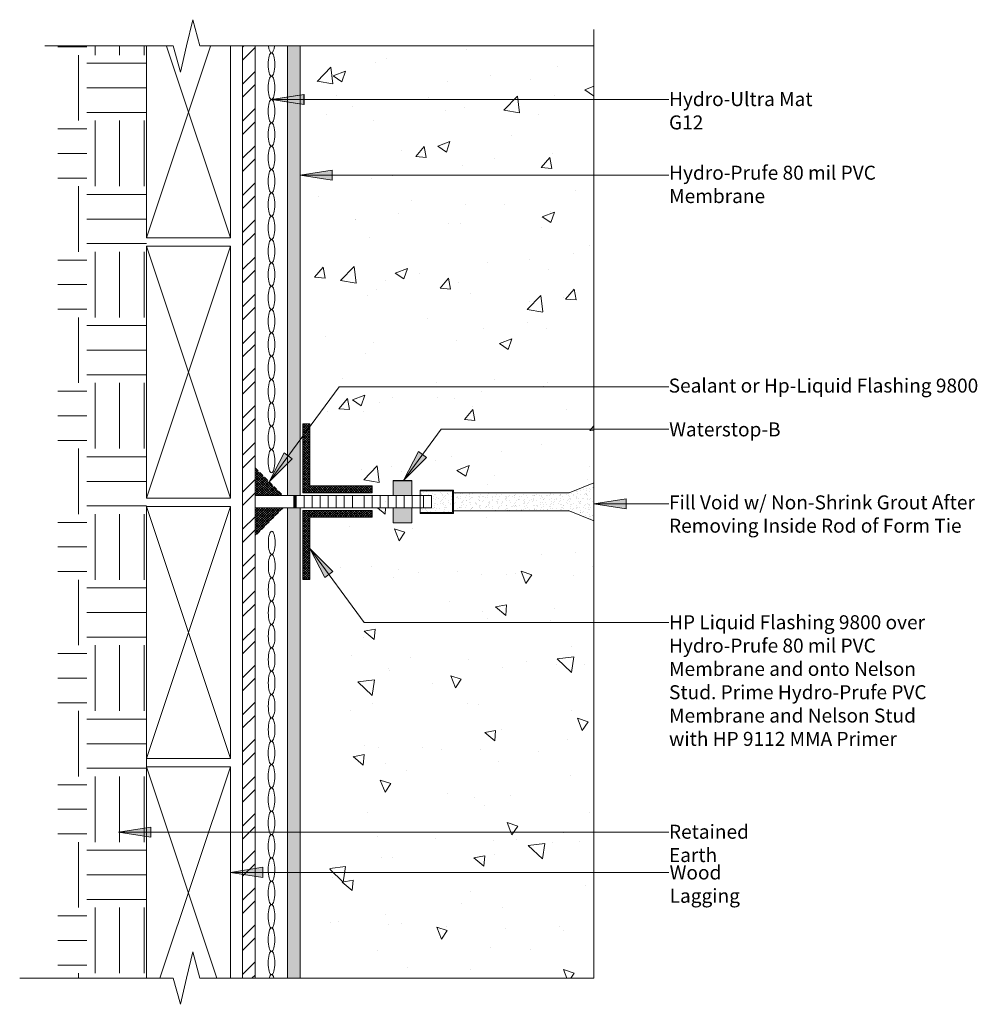
# Model space of a CAD drawing. Units: inches. Extents: x 320 to 594, y 45 to 327.
import ezdxf

# ---------------------------------------------------------------- set-up
doc = ezdxf.new("R2010")
doc.units = ezdxf.units.IN
doc.header["$LTSCALE"] = 10
doc.header["$MEASUREMENT"] = 0
doc.linetypes.add('HIDDEN2', pattern=[0.1875, 0.125, -0.0625])
doc.layers.add('BKG', color=7, linetype='Continuous', lineweight=30)
doc.styles.get("Standard").update_dxf_attribs({"font": 'romans.shx', "width": 0.85, "height": 1})
pattern_1 = [(45, (-184.36844, 0.05375), (-0.3535534, 0.3535534), []), (135, (-184.36844, 0.05375), (-0.3535534, -0.3535534), [])]

msp = doc.modelspace()

# ---------------------------------------------------------------- hatches: boundary and pattern name
at = {"layer": 'BKG', "lineweight": 13}
h = msp.add_hatch(dxfattribs=at)
h.set_pattern_fill('EARTH', color=252, scale=75)
h.set_pattern_definition([(0, (-185.962, -1e-13), (18.75, 18.75), [18.75, -18.75]), (0, (-185.962, 7.031), (18.75, 18.75), [18.75, -18.75]), (0, (-185.962, 14.062), (18.75, 18.75), [18.75, -18.75]), (90, (-183.619, 16.406), (-18.75, 18.75), [18.75, -18.75]), (90, (-176.587, 16.406), (-18.75, 18.75), [18.75, -18.75]), (90, (-169.556, 16.406), (-18.75, 18.75), [18.75, -18.75])])
h.paths.add_polyline_path([(330.74, 319), (356.08, 319), (356.08, 52.47), (330.74, 52.47)])
h = msp.add_hatch(dxfattribs=at)
h.set_pattern_fill('STEEL', color=252, scale=60)
h.set_pattern_definition([(45, (-185.962, -1e-13), (-5.3033, 5.3033), []), (45, (-185.962, 3.75), (-5.3033, 5.3033), [])])
h.paths.add_polyline_path([(383.57, 319), (387.17, 319), (387.17, 52.47), (383.57, 52.47)])
at = {"layer": 'BKG', "linetype": 'HIDDEN2', "lineweight": 13}
h = msp.add_hatch(color=1, dxfattribs=at)
h.dxf.hatch_style = 1
h.paths.add_polyline_path([(396.38, 319.06), (399.98, 319.06), (399.98, 190.47), (396.38, 190.47)])
h = msp.add_hatch(dxfattribs=at)
h.set_pattern_fill('AR-CONC', color=252, scale=5)
h.set_pattern_definition([(50, (-609.316, 8.557), (35.863, -3.1376), [3.75, -41.25]), (355, (-609.316, 8.557), (-6.9376, 37.6096), [3, -33]), (100.4514, (-606.327, 8.296), (28.9254, 34.472), [3.187, -35.0571]), (46.184, (-609.316, 18.557), (53.362, -8.276), [5.625, -61.875]), (96.6356, (-604.87, 17.87), (46.733, 48.706), [4.7805, -52.5857]), (351.184, (-609.316, 18.557), (46.733, 48.706), [4.5, -49.5]), (21, (-604.316, 16.057), (29.84535, -20.13094), [3.75, -41.25]), (326, (-604.316, 16.057), (12.1658, 36.2575), [3, -33]), (71.4514, (-601.83, 14.38), (42.0111, 16.1266), [3.187, -35.0571]), (37.5, (-609.316, 8.557), (0.608, 16.64469), [0, -32.6, 0, -33.5, 0, -33.125]), (7.5, (-609.316, 8.557), (13.15348, 19.72059), [0, -19.1, 0, -31.85, 0, -12.625]), (327.5, (-620.466, 8.557), (26.69112, -1.12774), [0, -12.5, 0, -39, 0, -51.75]), (317.5, (-625.466, 8.557), (29.1593, 5.00525), [0, -16.25, 0, -25.9, 0, -36.75])])
h.paths.add_polyline_path([(484, 319.06), (403.49, 319.06), (403.48, 294.41), (409.21, 295.31), (409.21, 292.41), (403.48, 293.31), (403.47, 284.91), (403.48, 284.91), (412.7, 286.36), (412.7, 283.47), (403.76, 284.87), (403.47, 284.87), (403.45, 211.09), (402.79, 210.2), (402.79, 193.25), (420.56, 193.25), (420.56, 191.26), (400.8, 191.26), (400.8, 207.51), (399.98, 206.4), (399.98, 190.46), (414.94, 190.46), (414.94, 186.96), (416.06, 186.96), (426.61, 186.96), (426.61, 186.97), (432.08, 186.97), (432.08, 186.96), (434.28, 186.96), (434.25, 187.02), (434.31, 186.96), (434.37, 186.96), (434.37, 186.97), (434.37, 190.47), (434.37, 192.04), (443.83, 192.04), (443.83, 191.27), (476.91, 191.27), (484, 194.14)])
h.paths.add_polyline_path([(436.14, 201.4), (429.49, 194.78), (429.5, 194.78), (429.52, 194.81), (433.81, 203.11)], flags=16)
h.paths.add_polyline_path([(431.98, 194.74), (431.98, 190.47), (426.61, 190.47), (426.61, 194.74)], flags=16)
at = {"layer": 'BKG', "lineweight": 13}
h = msp.add_hatch(color=7, dxfattribs=at)
h.dxf.hatch_style = 1
h.paths.add_polyline_path([(391.85, 303.73), (401.07, 302.28), (401.07, 305.17)])
h = msp.add_hatch(color=7, dxfattribs=at)
h.dxf.hatch_style = 1
h.paths.add_polyline_path([(391.91, 303.72), (401.14, 302.27), (401.14, 305.17)])
h = msp.add_hatch(color=7, dxfattribs=at)
h.dxf.hatch_style = 1
h.paths.add_polyline_path([(399.98, 282.11), (409.21, 280.66), (409.21, 283.55)])
h = msp.add_hatch(dxfattribs=at)
h.set_pattern_fill('ANSI37', color=3, scale=4)
h.set_pattern_definition(pattern_1)
h.paths.add_polyline_path([(420.56, 191.26), (420.56, 193.25), (402.79, 193.25), (402.79, 211.02), (400.8, 211.02), (400.8, 191.26)])
h = msp.add_hatch(color=7, dxfattribs=at)
h.dxf.hatch_style = 1
h.paths.add_polyline_path([(391.15, 194.44), (397.77, 201.03), (395.44, 202.74)])
h = msp.add_hatch(color=7, dxfattribs=at)
h.dxf.hatch_style = 1
h.paths.add_polyline_path([(429.52, 194.81), (436.14, 201.4), (433.81, 203.11)])
h = msp.add_hatch(dxfattribs=at)
h.set_pattern_fill('ANSI37', color=4, scale=4)
h.set_pattern_definition(pattern_1)
h.paths.add_polyline_path([(387.17, 198.42), (395.12, 190.47), (387.17, 190.47)])
h = msp.add_hatch(color=7, dxfattribs=at)
h.dxf.hatch_style = 1
h.paths.add_polyline_path([(426.61, 190.51), (431.98, 190.51), (431.98, 194.78), (426.61, 194.78)])
h = msp.add_hatch(color=7, dxfattribs=at)
h.dxf.hatch_style = 1
h.paths.add_polyline_path([(426.61, 190.47), (431.98, 190.47), (431.98, 194.74), (426.61, 194.74)])
h = msp.add_hatch(dxfattribs=at)
h.set_pattern_fill('AR-SAND', color=252, angle=90)
h.set_pattern_definition([(127.5, (186.0688, 0.0538), (-1.926824, -0.0629934), [0, -1.52, 0, -1.7, 0, -1.625]), (97.5, (186.0688, 0.0538), (-2.822146, 1.769777), [0, -0.82, 0, -1.37, 0, -0.525]), (57.5, (186.0688, -1.1762), (-0.005659, 3.114142), [0, -0.5, 0, -1.8, 0, -2.35]), (47.5, (186.0688, -1.1762), (-0.877676, 3.006127), [0, -0.25, 0, -1.18, 0, -1.35])])
h.paths.add_polyline_path([(443.61, 191.82), (434.37, 191.82), (434.37, 190.47), (437.59, 190.47), (437.59, 186.97), (434.37, 186.97), (434.37, 185.62), (443.61, 185.62)])
h.paths.add_polyline_path([(443.83, 191.27), (443.83, 186.16), (476.91, 186.16), (484, 183.29), (484, 194.14), (476.91, 191.27)])
h = msp.add_hatch(color=7, dxfattribs=at)
h.dxf.hatch_style = 1
h.paths.add_polyline_path([(434.37, 192.04), (443.83, 192.04), (443.83, 185.39), (434.37, 185.39), (434.37, 185.62), (443.61, 185.62), (443.61, 191.82), (434.37, 191.82)])
h = msp.add_hatch(color=7, dxfattribs=at)
h.dxf.hatch_style = 1
h.paths.add_polyline_path([(398.08, 190.47), (398.92, 190.47), (398.92, 186.97), (398.08, 186.97)])
h = msp.add_hatch(color=7, dxfattribs=at)
h.dxf.hatch_style = 1
h.paths.add_polyline_path([(484, 188.13), (493.23, 186.68), (493.23, 189.58)])
h = msp.add_hatch(dxfattribs=at)
h.set_pattern_fill('ANSI37', color=4, scale=4)
h.set_pattern_definition(pattern_1)
h.paths.add_polyline_path([(387.17, 186.97), (395.12, 186.97), (387.17, 179.02)])
at = {"layer": 'BKG', "linetype": 'HIDDEN2', "lineweight": 13}
h = msp.add_hatch(color=1, dxfattribs=at)
h.dxf.hatch_style = 1
h.paths.add_polyline_path([(399.98, 186.97), (396.38, 186.97), (396.38, 52.52), (399.98, 52.52)])
at = {"layer": 'BKG', "lineweight": 13}
h = msp.add_hatch(dxfattribs=at)
h.set_pattern_fill('ANSI37', color=3, scale=4)
h.set_pattern_definition(pattern_1)
h.paths.add_polyline_path([(420.56, 184.28), (420.56, 186.26), (400.8, 186.26), (400.8, 166.51), (402.79, 166.51), (402.79, 184.28)])
h = msp.add_hatch(dxfattribs=at)
h.set_pattern_fill('AR-CONC', color=252, scale=5, angle=90)
h.set_pattern_definition([(140, (186.07, 0.054), (3.1376, 35.863), [3.75, -41.25]), (85, (186.07, 0.054), (-37.6096, -6.9376), [3, -33]), (190.451, (186.33, 3.042), (-34.472, 28.9254), [3.187, -35.057]), (136.184, (176.07, 0.054), (8.276, 53.362), [5.625, -61.875]), (186.636, (176.76, 4.5), (-48.706, 46.733), [4.7805, -52.586]), (81.184, (176.07, 0.054), (-48.706, 46.733), [4.5, -49.5]), (111, (178.57, 5.054), (20.131, 29.8454), [3.75, -41.25]), (56, (178.57, 5.054), (-36.2575, 12.1658), [3, -33]), (161.451, (180.246, 7.54), (-16.1266, 42.011), [3.187, -35.057]), (127.5, (186.069, 0.054), (-16.6447, 0.608), [0, -32.6, 0, -33.5, 0, -33.125]), (97.5, (186.069, 0.054), (-19.7206, 13.1535), [0, -19.1, 0, -31.85, 0, -12.625]), (57.5, (186.069, -11.096), (1.12774, 26.6911), [0, -12.5, 0, -39, 0, -51.75]), (47.5, (186.07, -16.096), (-5.0052, 29.1593), [0, -16.25, 0, -25.9, 0, -36.75])])
edge = h.paths.add_edge_path()
edge.add_ellipse((412.33, 138.78), major_axis=(0, 6.67), ratio=0.285801, start_angle=174.202, end_angle=353.803)
edge.add_ellipse((411.03, 151.91), major_axis=(-1.46, 6.51), ratio=0.285801, start_angle=181.2488, end_angle=326.101, ccw=False)
edge.add_ellipse((411.03, 151.91), major_axis=(-1.46, 6.51), ratio=0.285801, start_angle=326.101, end_angle=356.3718, ccw=False)
edge.add_line((410.86, 157.55), (410.64, 159.57))
edge.add_ellipse((409.57, 165.09), major_axis=(0, 6.67), ratio=0.285801, start_angle=214.1068, end_angle=360)
edge.add_line((409.57, 171.76), (406.67, 178.02))
edge.add_line((406.67, 178.02), (406.67, 183.42))
edge.add_line((406.67, 183.42), (412.04, 183.42))
edge.add_line((412.04, 183.42), (412.04, 185.62))
edge.add_line((412.04, 185.62), (416.06, 185.62))
edge.add_line((416.06, 185.62), (416.06, 184.49))
edge.add_line((416.06, 184.49), (417.39, 184.49))
edge.add_line((417.39, 184.49), (417.39, 185.62))
edge.add_line((417.39, 185.62), (418.49, 185.62))
edge.add_line((418.49, 185.62), (418.49, 184.48))
edge.add_arc((418.49, 186.97), 2.49, 270, 360)
edge.add_line((420.98, 186.97), (428.21, 186.97))
edge.add_line((428.21, 186.97), (428.21, 182.69))
edge.add_line((428.21, 182.69), (433.57, 182.69))
edge.add_line((433.57, 182.69), (433.57, 186.97))
edge.add_line((433.57, 186.97), (434.37, 186.97))
edge.add_line((434.37, 186.97), (434.37, 185.39))
edge.add_line((434.37, 185.39), (443.83, 185.39))
edge.add_line((443.83, 185.39), (443.83, 186.16))
edge.add_line((443.83, 186.16), (476.91, 186.16))
edge.add_line((476.91, 186.16), (484, 183.29))
edge.add_line((484, 183.29), (484, 52.52))
edge.add_line((484, 52.52), (442.25, 52.52))
edge.add_line((442.25, 52.52), (440.21, 60.01))
edge.add_line((440.21, 60.01), (438.46, 52.52))
edge.add_line((438.46, 52.52), (436.71, 45.04))
edge.add_line((436.71, 45.04), (434.68, 52.52))
edge.add_line((434.68, 52.52), (406.43, 52.52))
edge.add_line((406.43, 52.52), (406.7, 67.6))
edge.add_ellipse((406.93, 74.22), major_axis=(0, 6.67), ratio=0.285801, start_angle=172.9642, end_angle=359.9611)
edge.add_ellipse((406.93, 87.56), major_axis=(0, 6.67), ratio=0.285801, start_angle=180.0389, end_angle=352.8863, ccw=False)
edge.add_ellipse((409.63, 99.82), major_axis=(-2.75, -5.57), ratio=0.307097, start_angle=8.6463, end_angle=188.5757)
edge.add_line((412.09, 105.75), (412.13, 132.14))
h = msp.add_hatch(color=7, dxfattribs=at)
h.dxf.hatch_style = 1
h.paths.add_polyline_path([(426.61, 182.69), (431.98, 182.69), (431.98, 186.97), (426.61, 186.97)])
h = msp.add_hatch(color=7, dxfattribs=at)
h.dxf.hatch_style = 1
h.paths.add_polyline_path([(407.08, 167.1), (409.41, 168.81), (402.79, 175.39)])
h = msp.add_hatch(color=7, dxfattribs=at)
h.dxf.hatch_style = 1
h.paths.add_polyline_path([(348.08, 94.27), (357.31, 92.83), (357.31, 95.72)])
h = msp.add_hatch(color=7, dxfattribs=at)
h.dxf.hatch_style = 1
h.paths.add_polyline_path([(380.08, 82.76), (389.31, 81.31), (389.31, 84.21)])

# ---------------------------------------------------------------- linework, layer by layer
for p, q in [((369.3, 326.54), (367.55, 319.06)), ((371.33, 319.06), (369.3, 326.54)), ((484, 323.73), (484, 52.52)), ((327.06, 319.06), (356.86, 319.06)), ((356.08, 319), (356.08, 264.15)), ((356.86, 319.06), (360.46, 319.06)), ((360.46, 319.06), (363.76, 319.06)), ((365.8, 311.57), (363.76, 319.06)), ((367.55, 319.06), (365.8, 311.57)), ((371.33, 319.06), (484, 319.06)), ((380.08, 319), (380.08, 264.15)), ((382.09, 319.06), (389.29, 319.06)), ((383.57, 319), (383.57, 52.47)), ((387.17, 319), (387.17, 52.47)), ((391.91, 303.72), (505.39, 303.72)), ((400.4, 282.11), (505.39, 282.11)), ((356.08, 264.15), (380.08, 264.15)), ((356.08, 261.75), (356.08, 189.75)), ((356.08, 261.75), (380.08, 261.75)), ((380.08, 261.75), (380.08, 189.75)), ((391.15, 194.44), (411.22, 221.61)), ((411.22, 221.61), (505.39, 221.61)), ((429.52, 194.81), (440.3, 209.51)), ((440.3, 209.51), (505.39, 209.51)), ((443.83, 192.04), (434.37, 192.04)), ((434.37, 192.04), (434.37, 190.47)), ((443.61, 191.82), (434.37, 191.82)), ((443.61, 191.82), (443.61, 185.62)), ((443.83, 192.04), (443.83, 185.39)), ((484, 194.14), (476.91, 191.27)), ((356.08, 189.75), (380.08, 189.75)), ((387.17, 190.46), (416.06, 190.46)), ((398.92, 190.47), (398.92, 186.97)), ((401.21, 190.47), (401.21, 186.97)), ((403.5, 190.47), (403.5, 186.97)), ((405.78, 190.47), (405.78, 186.97)), ((408.07, 190.47), (408.07, 186.97)), ((410.36, 190.47), (410.36, 186.97)), ((412.65, 190.47), (412.65, 186.97)), ((414.94, 190.47), (414.94, 186.97)), ((416.06, 190.46), (437.59, 190.46)), ((418.34, 190.47), (418.34, 186.97)), ((420.63, 190.47), (420.63, 186.97)), ((422.92, 190.47), (422.92, 186.97)), ((425.21, 190.47), (425.21, 186.97)), ((427.5, 190.47), (427.5, 186.97)), ((429.79, 190.47), (429.79, 186.97)), ((432.08, 190.47), (432.08, 186.97)), ((434.37, 190.47), (434.37, 186.97)), ((434.37, 190.47), (434.37, 186.97)), ((435.3, 190.47), (435.3, 186.97)), ((437.59, 190.47), (437.59, 186.97)), ((437.59, 190.46), (437.59, 186.96)), ((443.83, 191.27), (476.91, 191.27)), ((356.08, 187.35), (356.08, 115.35)), ((356.08, 187.35), (380.08, 187.35)), ((380.08, 187.35), (380.08, 115.35)), ((387.17, 186.96), (416.06, 186.96)), ((416.06, 186.96), (437.59, 186.96)), ((434.37, 186.97), (434.37, 185.39)), ((443.83, 186.16), (476.91, 186.16)), ((476.91, 186.16), (484, 183.29)), ((484, 188.13), (505.39, 188.13)), ((443.61, 185.62), (434.37, 185.62)), ((443.83, 185.39), (434.37, 185.39)), ((402.79, 175.39), (418.36, 154.16)), ((418.36, 154.16), (505.39, 154.16)), ((356.08, 115.35), (356.08, 112.95)), ((356.08, 115.35), (380.08, 115.35)), ((356.08, 112.95), (356.08, 52.47)), ((356.08, 112.95), (380.08, 112.95)), ((380.08, 112.95), (380.08, 52.47)), ((348.08, 94.27), (505.39, 94.27)), ((380.08, 82.76), (505.39, 82.76)), ((369.3, 60.01), (367.55, 52.52)), ((371.33, 52.52), (369.3, 60.01)), ((319.86, 52.52), (327.06, 52.52)), ((334.26, 52.52), (327.06, 52.52)), ((327.06, 52.52), (363.76, 52.52)), ((365.8, 45.04), (363.76, 52.52)), ((367.55, 52.52), (365.8, 45.04)), ((371.33, 52.52), (484, 52.52))]:
    msp.add_line(p, q, dxfattribs=at)
at = {"layer": 'BKG', "color": 252, "lineweight": 13}
for p, q in [((374.37, 319), (356.08, 264.15)), ((380.08, 264.15), (361.8, 319)), ((380.08, 261.75), (356.08, 189.75)), ((380.08, 189.75), (356.08, 261.75)), ((380.08, 187.35), (356.08, 115.35)), ((380.08, 115.35), (356.08, 187.35)), ((376.24, 52.47), (356.08, 112.95)), ((380.08, 112.95), (359.92, 52.47))]:
    msp.add_line(p, q, dxfattribs=at)
at = {"layer": 'BKG', "color": 1, "lineweight": 13}
for p, q in [((396.38, 319.06), (396.38, 190.47)), ((399.98, 319.06), (399.98, 190.47)), ((396.38, 186.97), (396.38, 52.52)), ((399.98, 186.97), (399.98, 52.52))]:
    msp.add_line(p, q, dxfattribs=at)
at = {"layer": 'BKG', "color": 3, "lineweight": 13}
for p, q in [((400.8, 191.26), (400.8, 211.02)), ((400.8, 211.02), (402.79, 211.02)), ((402.79, 193.25), (402.79, 211.02)), ((402.79, 193.25), (420.56, 193.25)), ((420.56, 191.26), (420.56, 193.25)), ((400.8, 191.26), (420.56, 191.26)), ((400.8, 186.26), (420.56, 186.26)), ((400.8, 186.26), (400.8, 166.51)), ((420.56, 184.28), (420.56, 186.26)), ((402.79, 184.28), (420.56, 184.28)), ((402.79, 184.28), (402.79, 166.51)), ((400.8, 166.51), (402.79, 166.51))]:
    msp.add_line(p, q, dxfattribs=at)
at = {"layer": 'BKG', "color": 4, "linetype": 'HIDDEN2', "lineweight": 13}
for p, q in [((387.17, 198.42), (395.12, 190.47)), ((395.12, 186.97), (387.17, 179.02))]:
    msp.add_line(p, q, dxfattribs=at)
at = {"layer": 'BKG', "lineweight": 13}
for points in [[(391.85, 303.73), (401.07, 305.17), (401.07, 302.28)], [(391.91, 303.72), (401.14, 305.17), (401.14, 302.27)], [(399.98, 282.11), (409.21, 283.55), (409.21, 280.66)], [(391.15, 194.44), (395.44, 202.74), (397.77, 201.03)], [(429.52, 194.81), (433.81, 203.11), (436.14, 201.4)], [(431.98, 190.51), (426.61, 190.51), (426.61, 194.78), (431.98, 194.78)], [(431.98, 190.47), (426.61, 190.47), (426.61, 194.74), (431.98, 194.74)], [(484, 188.13), (493.23, 189.58), (493.23, 186.68)], [(431.98, 182.69), (426.61, 182.69), (426.61, 186.97), (431.98, 186.97)], [(402.79, 175.39), (407.08, 167.1), (409.41, 168.81)], [(348.08, 94.27), (357.31, 95.72), (357.31, 92.83)], [(380.08, 82.76), (389.31, 84.21), (389.31, 81.31)]]:
    msp.add_lwpolyline(points, close=True, dxfattribs=at)
at = {"layer": 'BKG', "color": 5, "lineweight": 13}
for centre, start_param, end_param in [((391.83, 320.4), 1.98494, 4.298245), ((391.86, 50.2), 5.485268, 7.081102)]:
    msp.add_ellipse(centre, major_axis=(0, 3.34), ratio=0.285801, start_param=start_param, end_param=end_param, dxfattribs=at)
for centre in [(391.83, 313.73), (391.83, 307.06), (391.83, 300.39), (391.83, 293.72), (391.83, 287.04), (391.83, 280.37), (391.83, 273.7), (391.83, 267.03), (391.83, 260.36), (391.83, 253.68), (391.83, 247.01), (391.83, 240.34), (391.83, 233.67), (391.83, 227), (391.83, 220.32), (391.83, 213.65), (391.83, 206.98), (391.83, 200.31), (391.9, 176.97), (391.9, 170.3), (391.87, 163.62), (391.87, 156.95), (391.87, 150.28), (391.87, 143.61), (391.87, 136.94), (391.87, 130.26), (391.87, 123.59), (391.83, 116.92), (391.83, 110.25), (391.83, 103.57), (391.83, 96.9), (391.83, 90.23), (391.83, 83.56), (391.83, 76.89), (391.83, 70.21), (391.83, 63.54), (391.83, 56.87)]:
    msp.add_ellipse(centre, major_axis=(0, 3.34), ratio=0.285801, dxfattribs=at)

# ---------------------------------------------------------------- texts
at = {"layer": 'BKG', "lineweight": 13, "char_height": 4, "attachment_point": 1}
for s, width, insert in [('{\\fArial|b0|i0|c0|p34;Hydro-Ultra Mat  G12}', 52.5204, (505.45, 305.84)), ('{\\fArial|b0|i0|c0|p34;Hydro-Prufe 80 mil PVC Membrane}', 75.1363, (505.49, 284.79)), ('{\\fArial|b0|i0|c0|p34;Sealant or Hp-Liquid Flashing 9800}', 111.2728, (505.36, 223.93)), ('{\\fArial|b0|i0|c0|p34;Waterstop-B}', 22.3372, (505.5, 211.41)), ('{\\fArial|b0|i0|c0|p34;Fill Void w/ Non-Shrink Grout After \\PRemoving Inside Rod of Form Tie}', 111.2728, (505.46, 190.54)), ('{\\fArial|b0|i0|c0|p34;Wood Lagging}', 31.9944, (505.63, 84.73))]:
    msp.add_mtext_dynamic_manual_height_columns(s, width=width, gutter_width=5, heights=[0], dxfattribs=dict(at, insert=insert))
at = {"layer": 'BKG', "color": 7, "lineweight": 13, "char_height": 4, "attachment_point": 1}
for s, width, insert in [('{\\fArial|b0|i0|c0|p34;HP Liquid Flashing 9800 over Hydro-Prufe 80 mil PVC Membrane and onto Nelson Stud. Prime Hydro-Prufe PVC Membrane and Nelson Stud with HP 9112 MMA Primer   }', 81.1415, (505.46, 156.27)), ('{\\fArial|b0|i0|c0|p34;Retained Earth}', 32.3079, (505.44, 96.38))]:
    msp.add_mtext_dynamic_manual_height_columns(s, width=width, gutter_width=5, heights=[0], dxfattribs=dict(at, insert=insert))

doc.saveas('drawing.dxf')
